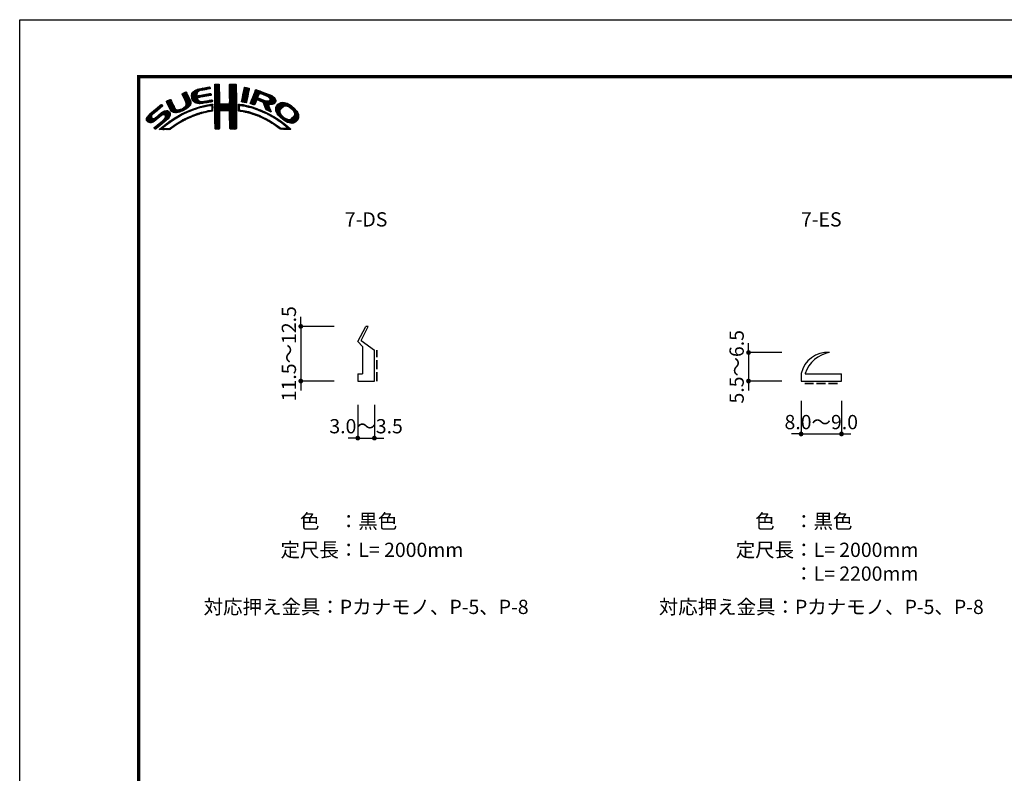
# Model space of a CAD drawing. Extents: x -20 to 440, y -20 to 317.
# Drawn here: x 0 to 207, y 139 to 297 of the extents above; entities that cross this region are included whole.
import ezdxf
from ezdxf.enums import TextEntityAlignment as Align

# ---------------------------------------------------------------- set-up
doc = ezdxf.new("R2010")
doc.units = 0
doc.header["$MEASUREMENT"] = 0
doc.linetypes.add('DASHED3', pattern=[5, 3.75, -1.25])
doc.layers.get('0').update_dxf_attribs({"linetype": 'CONTINUOUS'})
doc.layers.get('DEFPOINTS').update_dxf_attribs({"color": 252, "linetype": 'CONTINUOUS'})
for name, color, linetype in [('HONTAI', 7, 'CONTINUOUS'), ('SUNPOU', 11, 'CONTINUOUS'), ('TEXT', 4, 'CONTINUOUS'), ('ZUWAKU', 5, 'CONTINUOUS')]:
    doc.layers.add(name, color=color, linetype=linetype)
doc.layers.add('シール', color=150, linetype='DASHED3', lineweight=35)
doc.styles.get("Standard").update_dxf_attribs({"font": 'txt', "bigfont": 'bigfont.shx'})
doc.dimstyles.get("Standard").update_dxf_attribs({"dimtxt": 3, "dimasz": 1, "dimexe": 0, "dimexo": 3, "dimgap": 1, "dimtad": 1, "dimdec": 4, "dimdsep": 46, "dimtxsty": 'STANDARD', "dimblk": 'DOT', "dimcen": 0.09, "dimclrd": 256, "dimclre": 256, "dimclrt": 4, "dimadec": 8, "dimazin": 2, "dimtfac": 1, "dimtdec": 4, "dimtix": 1, "dimtofl": 0, "dimtmove": 0, "dimatfit": 3, "dimfxl": 1, "dimtolj": 1, "dimtzin": 0, "dimarcsym": 0})

# ---------------------------------------------------------------- blocks, each defined once
blk = doc.blocks.new('*X2')
at = {"color": 0}
for p, q in [((9.78, 7.31), (11.28, 8.8)), ((9.78, 7.48), (11.03, 8.74)), ((9.81, 7.15), (11.49, 8.84)), ((9.83, 7), (11.7, 8.87)), ((9.86, 7.74), (10.7, 8.58)), ((11.27, 8.27), (11.91, 8.91)), ((11.62, 8.44), (12.13, 8.94)), ((11.84, 8.48), (12.34, 8.99)), ((12.06, 8.53), (12.57, 9.03)), ((12.28, 8.57), (12.78, 9.07)), ((12.49, 8.6), (13, 9.11)), ((12.7, 8.63), (13.22, 9.15)), ((12.91, 8.67), (13.43, 9.19)), ((13.13, 8.71), (13.61, 9.19)), ((13.34, 8.74), (13.67, 9.08)), ((13.55, 8.78), (13.7, 8.93)), ((14.71, 9.59), (14.94, 9.82)), ((14.71, 9.41), (15.11, 9.81)), ((14.71, 9.23), (15.28, 9.8)), ((14.71, 9.06), (15.45, 9.79)), ((14.71, 8.88), (15.6, 9.77)), ((14.71, 8.7), (15.64, 9.63)), ((14.71, 8.53), (15.65, 9.46)), ((14.71, 8.35), (15.65, 9.28)), ((14.71, 8.17), (15.65, 9.11)), ((14.71, 8), (15.65, 8.93)), ((14.71, 7.82), (15.65, 8.75)), ((14.71, 7.64), (15.65, 8.58)), ((14.71, 7.47), (15.65, 8.4)), ((14.72, 9.77), (14.75, 9.8)), ((17.8, 8.08), (19.21, 9.49)), ((17.8, 7.9), (19.21, 9.31)), ((17.8, 7.72), (19.21, 9.14)), ((17.8, 7.55), (19.21, 8.96)), ((17.81, 8.44), (19.15, 9.78)), ((17.81, 8.26), (19.21, 9.66)), ((17.81, 7.38), (19.21, 8.78)), ((17.81, 7.21), (19.22, 8.61)), ((17.82, 8.63), (18.98, 9.79)), ((17.82, 8.8), (18.8, 9.79)), ((17.82, 8.98), (18.63, 9.79)), ((17.82, 9.16), (18.45, 9.79)), ((17.82, 9.34), (18.27, 9.79)), ((17.82, 9.51), (18.09, 9.79)), ((17.82, 9.69), (17.92, 9.79)), ((17.82, 7.04), (19.22, 8.43)), ((20.51, 7.08), (21.83, 8.39)), ((20.56, 7.3), (21.92, 8.66)), ((20.6, 7.52), (21.95, 8.86)), ((20.64, 7.74), (21.89, 8.98)), ((20.69, 7.96), (21.74, 9.01)), ((20.73, 8.18), (21.59, 9.04)), ((20.77, 8.4), (21.44, 9.07)), ((20.82, 8.62), (21.3, 9.1)), ((20.86, 8.84), (21.15, 9.13)), ((20.9, 9.06), (20.98, 9.14)), ((22.46, 6.55), (24.23, 8.32)), ((22.58, 6.85), (24.11, 8.38)), ((22.71, 7.15), (23.99, 8.43)), ((22.84, 7.46), (23.86, 8.48)), ((22.95, 7.75), (23.73, 8.52)), ((23.05, 8.02), (23.6, 8.58)), ((23.17, 8.32), (23.48, 8.63)), ((23.32, 8.65), (23.33, 8.66)), ((4.52, 6.11), (4.74, 6.33)), ((4.57, 5.98), (5.07, 6.48)), ((4.62, 5.86), (5.35, 6.59)), ((4.68, 5.75), (5.43, 6.49)), ((4.75, 5.63), (5.49, 6.37)), ((4.81, 5.52), (5.55, 6.25)), ((7.83, 7.66), (8.04, 7.86)), ((7.88, 7.52), (8.42, 8.06)), ((7.94, 7.41), (8.66, 8.13)), ((8, 7.29), (8.74, 8.03)), ((8.06, 7.17), (8.81, 7.92)), ((8.12, 7.05), (8.86, 7.8)), ((8.17, 6.94), (8.92, 7.68)), ((8.23, 6.82), (8.97, 7.55)), ((8.29, 6.7), (9.02, 7.43)), ((8.35, 6.58), (9.08, 7.31)), ((8.4, 6.46), (9.14, 7.19)), ((8.45, 6.33), (9.19, 7.07)), ((8.51, 6.21), (9.25, 6.95)), ((8.56, 6.08), (9.3, 6.83)), ((8.6, 5.24), (9.58, 6.22)), ((8.61, 5.96), (9.36, 6.71)), ((8.66, 5.84), (9.42, 6.59)), ((8.69, 5.68), (9.47, 6.47)), ((8.7, 5.52), (9.53, 6.34)), ((9.85, 6.85), (11, 7.99)), ((9.88, 6.7), (10.92, 7.74)), ((9.9, 6.54), (10.91, 7.55)), ((9.95, 6.41), (10.96, 7.43)), ((10.03, 8.08), (10.18, 8.24)), ((10.03, 6.31), (11.08, 7.36)), ((10.11, 6.22), (11.27, 7.38)), ((10.2, 6.13), (11.49, 7.42)), ((10.29, 6.05), (11.04, 6.8)), ((10.39, 5.97), (11.06, 6.64)), ((10.49, 5.89), (11.12, 6.53)), ((10.6, 5.83), (11.22, 6.44)), ((10.73, 5.78), (11.31, 6.36)), ((10.88, 5.75), (11.41, 6.28)), ((11.23, 6.99), (11.71, 7.47)), ((11.44, 7.02), (11.93, 7.51)), ((11.67, 7.07), (12.15, 7.55)), ((11.89, 7.12), (12.37, 7.59)), ((12.08, 7.13), (12.58, 7.63)), ((12.08, 5.72), (12.6, 6.24)), ((12.29, 7.16), (12.8, 7.67)), ((12.32, 5.78), (12.81, 6.27)), ((12.5, 7.2), (13.01, 7.71)), ((12.52, 5.8), (13.02, 6.31)), ((12.72, 7.24), (13.23, 7.75)), ((12.72, 5.83), (13.24, 6.34)), ((12.92, 5.85), (13.45, 6.38)), ((12.94, 7.28), (13.45, 7.79)), ((13.14, 5.89), (13.66, 6.41)), ((13.15, 7.32), (13.66, 7.83)), ((13.36, 5.94), (13.88, 6.46)), ((13.37, 7.35), (13.86, 7.85)), ((13.58, 7.39), (13.93, 7.74)), ((13.58, 5.98), (14.08, 6.48)), ((13.79, 7.43), (13.96, 7.59)), ((13.8, 6.02), (14.16, 6.38)), ((14.02, 6.06), (14.2, 6.24)), ((14.71, 7.29), (15.65, 8.23)), ((14.71, 7.11), (15.65, 8.05)), ((14.71, 6.94), (15.65, 7.87)), ((14.71, 6.76), (15.65, 7.7)), ((14.71, 6.58), (15.65, 7.52)), ((14.71, 6.41), (15.65, 7.34)), ((14.71, 6.23), (15.65, 7.17)), ((14.71, 6.05), (15.65, 6.99)), ((14.71, 5.88), (15.66, 6.82)), ((14.71, 5.7), (15.66, 6.64)), ((14.71, 5.52), (15.66, 6.47)), ((14.71, 5.35), (15.67, 6.3)), ((16.38, 4.18), (19.23, 7.03)), ((16.55, 4.18), (19.23, 6.85)), ((16.73, 4.18), (19.23, 6.68)), ((16.91, 4.18), (19.23, 6.5)), ((17.09, 4.18), (19.23, 6.33)), ((17.73, 5.71), (19.23, 7.21)), ((17.8, 5.95), (19.22, 7.38)), ((17.81, 6.14), (19.22, 7.56)), ((17.82, 6.86), (19.22, 8.26)), ((17.82, 6.33), (19.22, 7.73)), ((17.83, 6.69), (19.22, 8.08)), ((17.83, 6.52), (19.22, 7.91)), ((20.35, 6.2), (21.66, 7.52)), ((20.38, 6.06), (21.62, 7.3)), ((20.39, 6.42), (21.7, 7.73)), ((20.43, 6.64), (21.75, 7.96)), ((20.47, 6.86), (21.78, 8.17)), ((20.51, 6.01), (21.58, 7.08)), ((20.66, 5.98), (21.53, 6.85)), ((20.81, 5.96), (21.48, 6.63)), ((20.97, 5.94), (21.45, 6.42)), ((22.15, 5.71), (23.92, 7.48)), ((22.23, 5.97), (24.49, 8.22)), ((22.24, 5.62), (23.8, 7.18)), ((22.35, 6.26), (24.36, 8.27)), ((22.37, 5.58), (23.76, 6.97)), ((22.51, 5.54), (23.83, 6.86)), ((22.64, 5.49), (23.43, 6.28)), ((23.58, 6.44), (23.95, 6.8)), ((23.74, 6.41), (24.08, 6.75)), ((23.88, 6.38), (24.21, 6.71)), ((24.01, 6.33), (24.33, 6.66)), ((24.13, 6.27), (24.46, 6.61)), ((24.25, 7.81), (24.62, 8.18)), ((24.25, 6.22), (24.59, 6.56)), ((24.38, 6.17), (24.71, 6.51)), ((24.4, 7.78), (24.74, 8.13)), ((24.51, 6.12), (24.84, 6.46)), ((24.53, 7.73), (24.87, 8.08)), ((24.64, 6.08), (24.97, 6.41)), ((24.65, 7.68), (25, 8.03)), ((24.77, 6.03), (25.09, 6.36)), ((24.78, 7.63), (25.13, 7.98)), ((24.85, 5.94), (25.22, 6.31)), ((24.9, 7.58), (25.25, 7.93)), ((24.93, 5.84), (25.35, 6.26)), ((24.98, 5.71), (25.5, 6.23)), ((25.03, 7.53), (25.38, 7.88)), ((25.15, 7.47), (25.51, 7.83)), ((25.17, 5.19), (27.06, 7.09)), ((25.22, 5.06), (27.16, 7.01)), ((25.26, 4.93), (27.25, 6.92)), ((25.28, 7.42), (25.64, 7.78)), ((25.31, 4.8), (27.33, 6.82)), ((25.4, 7.37), (25.77, 7.73)), ((25.53, 7.32), (25.89, 7.68)), ((25.66, 7.27), (26.02, 7.64)), ((25.78, 7.22), (26.15, 7.59)), ((25.9, 7.16), (26.28, 7.54)), ((26, 7.09), (26.4, 7.49)), ((26.09, 7), (26.53, 7.44)), ((26.18, 6.91), (26.66, 7.39)), ((26.18, 5.49), (27.41, 6.73)), ((26.24, 6.44), (26.96, 7.16)), ((26.25, 6.8), (26.76, 7.31)), ((26.26, 6.64), (26.86, 7.24)), ((26.36, 5.5), (27.46, 6.6)), ((26.54, 5.5), (27.51, 6.47)), ((26.72, 5.5), (27.55, 6.33)), ((0.31, 2.26), (3.52, 5.46)), ((0.31, 2.43), (3.33, 5.45)), ((0.38, 2.67), (2.31, 4.61)), ((1.84, 3.61), (3.59, 5.36)), ((1.92, 1.92), (4.16, 4.16)), ((2.86, 4.45), (3.67, 5.26)), ((2.87, 2.69), (4.38, 4.21)), ((3.59, 3.24), (4.59, 4.23)), ((3.86, 3.33), (4.76, 4.23)), ((4.04, 3.33), (4.88, 4.18)), ((4.87, 5.4), (5.6, 6.13)), ((4.93, 5.28), (5.66, 6.01)), ((4.98, 5.16), (5.71, 5.89)), ((5.04, 5.04), (5.76, 5.76)), ((5.09, 4.92), (5.83, 5.65)), ((5.15, 4.79), (5.89, 5.54)), ((5.2, 4.67), (5.95, 5.42)), ((5.27, 4.56), (6.01, 5.3)), ((5.33, 4.44), (6.07, 5.19)), ((5.39, 4.32), (6.13, 5.07)), ((5.45, 4.21), (6.18, 4.94)), ((5.52, 4.11), (6.24, 4.82)), ((5.6, 4.01), (6.3, 4.71)), ((5.72, 3.95), (6.37, 4.6)), ((5.84, 3.89), (6.47, 4.53)), ((5.95, 3.83), (6.58, 4.46)), ((6.09, 3.79), (6.73, 4.43)), ((6.26, 3.78), (6.9, 4.42)), ((6.43, 3.77), (7.08, 4.43)), ((6.59, 3.77), (7.26, 4.43)), ((6.82, 3.81), (7.52, 4.52)), ((7.04, 3.86), (7.8, 4.62)), ((7.26, 3.9), (8.18, 4.83)), ((7.58, 4.04), (9.63, 6.09)), ((7.86, 4.15), (9.65, 5.94)), ((8.23, 4.34), (9.65, 5.76)), ((8.61, 4.54), (9.59, 5.52)), ((8.76, 3.81), (9.14, 4.19)), ((9.09, 3.96), (9.43, 4.3)), ((9.25, 5), (9.32, 5.07)), ((9.39, 4.08), (9.73, 4.42)), ((9.68, 4.2), (10, 4.52)), ((9.97, 4.31), (10.26, 4.61)), ((10.24, 4.41), (10.53, 4.7)), ((10.51, 4.5), (10.81, 4.8)), ((10.77, 4.58), (11.08, 4.89)), ((11.03, 5.73), (11.52, 6.21)), ((11.03, 4.67), (11.32, 4.96)), ((11.19, 5.71), (11.65, 6.17)), ((11.3, 4.75), (11.56, 5.02)), ((11.34, 5.68), (11.8, 6.14)), ((11.51, 5.68), (11.97, 6.14)), ((11.55, 4.84), (11.81, 5.09)), ((11.71, 5.7), (12.18, 6.17)), ((11.79, 4.9), (12.06, 5.16)), ((11.9, 5.72), (12.39, 6.21)), ((12.03, 4.96), (12.28, 5.21)), ((12.26, 5.01), (12.51, 5.26)), ((12.48, 5.06), (12.74, 5.32)), ((12.71, 5.11), (12.97, 5.37)), ((12.93, 5.15), (13.2, 5.43)), ((13.09, 3.9), (13.34, 4.15)), ((13.16, 5.2), (13.42, 5.47)), ((13.32, 3.95), (13.54, 4.17)), ((13.38, 5.25), (13.64, 5.51)), ((13.55, 4), (13.76, 4.21)), ((13.61, 5.3), (13.86, 5.56)), ((13.77, 4.05), (14.25, 4.53)), ((13.78, 5.3), (14.07, 5.58)), ((13.94, 5.28), (14.23, 5.57)), ((13.97, 4.07), (14.24, 4.35)), ((14.03, 5.19), (14.26, 5.42)), ((14.06, 4.87), (14.25, 5.06)), ((14.06, 4.69), (14.26, 4.89)), ((14.06, 4.51), (14.25, 4.71)), ((14.07, 5.05), (14.25, 5.23)), ((14.71, 5.17), (15.67, 6.13)), ((14.71, 4.99), (15.69, 5.96)), ((14.71, 4.82), (15.7, 5.8)), ((14.71, 4.64), (15.78, 5.71)), ((14.72, 3.76), (16.63, 5.67)), ((14.72, 3.94), (16.45, 5.67)), ((14.72, 4.11), (16.28, 5.67)), ((14.72, 4.29), (16.1, 5.67)), ((14.72, 4.46), (15.92, 5.67)), ((14.72, 3.58), (16.8, 5.66)), ((14.72, 3.41), (16.97, 5.65)), ((14.72, 3.23), (17.13, 5.64)), ((15.84, 4.18), (17.3, 5.63)), ((16.02, 4.18), (17.47, 5.62)), ((16.2, 4.18), (17.68, 5.66)), ((17.27, 4.19), (19.23, 6.15)), ((17.44, 4.19), (19.23, 5.97)), ((17.62, 4.19), (19.23, 5.8)), ((17.73, 4.12), (19.23, 5.62)), ((17.79, 4.01), (19.23, 5.44)), ((17.8, 3.84), (19.23, 5.27)), ((17.81, 3.67), (19.23, 5.09)), ((17.82, 3.5), (19.23, 4.91)), ((17.82, 3.32), (19.23, 4.74)), ((17.82, 3.15), (19.23, 4.56)), ((17.82, 2.97), (19.23, 4.39)), ((17.83, 2.8), (19.24, 4.21)), ((19.67, 5), (20.21, 5.54)), ((19.67, 4.82), (19.9, 5.05)), ((19.67, 4.64), (19.9, 4.87)), ((19.67, 4.47), (19.89, 4.69)), ((19.67, 4.29), (19.89, 4.51)), ((19.68, 5.54), (19.73, 5.59)), ((19.68, 5.36), (19.89, 5.57)), ((19.68, 5.18), (20.05, 5.56)), ((19.71, 4.16), (19.94, 4.38)), ((19.83, 4.1), (20.02, 4.29)), ((19.99, 4.08), (20.15, 4.24)), ((20.15, 4.06), (20.31, 4.22)), ((20.16, 5.31), (20.37, 5.52)), ((20.29, 4.03), (20.46, 4.2)), ((20.32, 5.29), (20.52, 5.5)), ((20.45, 5.25), (20.68, 5.47)), ((20.45, 4.01), (20.62, 4.18)), ((20.6, 3.98), (20.77, 4.15)), ((20.61, 5.23), (20.81, 5.43)), ((20.79, 5.23), (20.96, 5.4)), ((20.93, 5.2), (21.1, 5.37)), ((21.07, 5.16), (21.25, 5.34)), ((21.12, 5.92), (21.42, 6.21)), ((21.21, 5.13), (21.39, 5.31)), ((21.28, 5.9), (21.39, 6.01)), ((21.35, 5.09), (21.52, 5.26)), ((21.5, 5.06), (21.66, 5.22)), ((21.63, 5.02), (21.82, 5.2)), ((21.77, 4.97), (21.95, 5.16)), ((21.92, 4.95), (22.09, 5.12)), ((22.06, 4.92), (22.23, 5.08)), ((22.2, 4.88), (22.38, 5.05)), ((22.34, 4.84), (22.51, 5.01)), ((22.48, 4.8), (22.64, 4.96)), ((22.62, 4.76), (22.77, 4.92)), ((22.75, 4.72), (22.9, 4.87)), ((22.77, 5.45), (23.27, 5.94)), ((22.88, 4.67), (23.04, 4.83)), ((22.91, 5.41), (23.14, 5.64)), ((23.01, 4.63), (23.17, 4.78)), ((23.15, 4.59), (23.3, 4.74)), ((23.28, 4.54), (23.43, 4.69)), ((23.41, 4.5), (23.56, 4.64)), ((23.55, 4.45), (23.69, 4.6)), ((23.68, 4.41), (23.82, 4.55)), ((23.81, 4.37), (23.95, 4.5)), ((23.94, 4.32), (24.07, 4.45)), ((24.06, 4.26), (24.2, 4.4)), ((24.19, 4.21), (24.33, 4.35)), ((24.31, 4.16), (24.45, 4.3)), ((24.43, 4.1), (24.58, 4.25)), ((24.56, 4.05), (24.7, 4.19)), ((25.02, 5.58), (25.64, 6.19)), ((25.07, 5.45), (25.8, 6.18)), ((25.12, 5.32), (26, 6.2)), ((25.36, 4.68), (26.04, 5.35)), ((25.42, 4.56), (26.06, 5.2)), ((25.48, 4.45), (26.1, 5.07)), ((25.58, 4.37), (26.16, 4.94)), ((25.7, 4.31), (26.21, 4.82)), ((25.82, 4.25), (26.27, 4.7)), ((25.93, 4.19), (26.32, 4.58)), ((26.05, 4.13), (26.37, 4.45)), ((26.17, 4.08), (26.43, 4.33)), ((26.3, 4.02), (26.47, 4.2)), ((26.97, 5.58), (27.54, 6.15)), ((27.51, 4.36), (29.12, 5.96)), ((27.52, 4.53), (28.95, 5.97)), ((27.54, 4.21), (29.29, 5.95)), ((27.54, 4.74), (28.76, 5.95)), ((27.6, 4.08), (29.43, 5.92)), ((27.61, 4.98), (28.5, 5.87)), ((27.65, 3.96), (29.57, 5.88)), ((27.71, 3.84), (29.7, 5.84)), ((27.76, 3.72), (28.69, 4.65)), ((27.82, 3.6), (28.46, 4.24)), ((27.88, 5.43), (28.06, 5.61)), ((29.02, 4.97), (29.84, 5.8)), ((29.42, 5.2), (29.96, 5.74)), ((29.62, 5.23), (30.08, 5.68)), ((29.77, 5.2), (30.19, 5.62)), ((29.91, 5.16), (30.3, 5.55)), ((30.05, 5.12), (30.41, 5.49)), ((30.18, 5.08), (30.53, 5.42)), ((30.3, 5.02), (30.64, 5.36)), ((30.42, 4.96), (30.75, 5.29)), ((30.51, 4.88), (30.85, 5.21)), ((30.61, 4.8), (30.94, 5.13)), ((30.71, 4.72), (31.04, 5.05)), ((30.8, 4.64), (31.13, 4.97)), ((30.9, 4.56), (31.23, 4.89)), ((30.99, 4.48), (31.33, 4.81)), ((31.09, 4.4), (31.42, 4.73)), ((31.16, 4.29), (31.5, 4.63)), ((31.23, 4.18), (31.58, 4.54)), ((31.3, 4.07), (31.67, 4.44)), ((31.37, 3.97), (31.75, 4.35)), ((31.42, 3.85), (31.83, 4.25)), ((31.45, 3.7), (31.91, 4.16)), ((0.36, 2.13), (1.43, 3.2)), ((0.45, 2.04), (1.37, 2.96)), ((0.53, 1.94), (1.4, 2.81)), ((0.6, 3.08), (1.28, 3.75)), ((0.61, 1.85), (1.46, 2.7)), ((0.71, 1.77), (1.55, 2.61)), ((0.84, 1.72), (1.68, 2.56)), ((0.97, 1.68), (1.86, 2.56)), ((1.12, 1.65), (2.25, 2.78)), ((1.29, 1.65), (3.27, 3.63)), ((1.55, 1.72), (3.8, 3.98)), ((2.04, 0.45), (3.84, 2.25)), ((2.12, 0.35), (5.33, 3.56)), ((2.37, 0.43), (5.32, 3.38)), ((3.35, 1.23), (5.32, 3.2)), ((4.15, 3.27), (4.99, 4.11)), ((4.22, 2.63), (5.3, 3.71)), ((4.25, 3.19), (5.08, 4.02)), ((4.31, 3.08), (5.16, 3.92)), ((4.32, 2.9), (5.24, 3.83)), ((4.41, 2.12), (5.08, 2.78)), ((4.77, 1.41), (5.74, 2.38)), ((5.45, 1.91), (6.25, 2.72)), ((6, 2.29), (6.67, 2.95)), ((6.5, 2.62), (7.08, 3.19)), ((6.91, 2.84), (7.47, 3.41)), ((7.26, 1.6), (7.82, 2.16)), ((7.32, 3.07), (7.83, 3.59)), ((7.65, 1.82), (8.19, 2.35)), ((7.72, 3.3), (8.19, 3.77)), ((8.04, 2.03), (8.54, 2.53)), ((8.1, 3.51), (8.49, 3.89)), ((8.43, 3.66), (8.84, 4.07)), ((8.43, 2.25), (8.89, 2.71)), ((8.8, 2.43), (9.25, 2.88)), ((9.13, 2.59), (9.55, 3.01)), ((9.44, 2.73), (9.86, 3.14)), ((9.76, 2.86), (10.16, 3.26)), ((10.04, 2.97), (10.43, 3.36)), ((10.32, 3.08), (10.71, 3.46)), ((10.63, 3.21), (10.98, 3.55)), ((10.89, 3.29), (11.23, 3.63)), ((11.14, 3.37), (11.49, 3.71)), ((11.43, 3.48), (11.75, 3.79)), ((11.69, 3.56), (11.99, 3.86)), ((11.93, 3.62), (12.22, 3.91)), ((12.17, 3.68), (12.45, 3.96)), ((12.4, 3.74), (12.67, 4.01)), ((12.63, 3.79), (12.9, 4.06)), ((12.86, 3.85), (13.15, 4.13)), ((14.72, 3.06), (15.75, 4.09)), ((14.72, 2.88), (15.69, 3.84)), ((14.73, 2.7), (15.67, 3.65)), ((14.73, 2.53), (15.67, 3.47)), ((14.73, 2.35), (15.68, 3.3)), ((14.73, 2.18), (15.68, 3.13)), ((14.73, 2), (15.68, 2.95)), ((14.73, 1.83), (15.68, 2.77)), ((14.73, 1.65), (15.67, 2.59)), ((14.73, 1.47), (15.67, 2.41)), ((14.73, 1.3), (15.67, 2.23)), ((17.83, 2.63), (19.24, 4.03)), ((17.83, 2.45), (19.24, 3.86)), ((17.84, 2.28), (19.24, 3.68)), ((17.84, 2.1), (19.24, 3.51)), ((17.84, 1.93), (19.24, 3.33)), ((17.84, 1.76), (19.24, 3.15)), ((17.85, 1.58), (19.24, 2.98)), ((17.85, 1.41), (19.24, 2.8)), ((17.85, 1.24), (19.24, 2.63)), ((17.85, 1.06), (19.24, 2.45)), ((17.86, 0.89), (19.24, 2.27)), ((17.87, 0.72), (19.24, 2.1)), ((20.75, 3.96), (20.92, 4.12)), ((20.9, 3.93), (21.06, 4.09)), ((21.04, 3.89), (21.21, 4.06)), ((21.19, 3.86), (21.36, 4.03)), ((21.33, 3.83), (21.51, 4.01)), ((21.47, 3.79), (21.65, 3.98)), ((21.61, 3.75), (21.8, 3.95)), ((21.75, 3.72), (21.94, 3.91)), ((21.89, 3.68), (22.07, 3.86)), ((22.03, 3.64), (22.21, 3.82)), ((22.17, 3.61), (22.34, 3.78)), ((22.31, 3.57), (22.47, 3.74)), ((22.44, 3.52), (22.61, 3.69)), ((22.57, 3.48), (22.74, 3.65)), ((22.7, 3.43), (22.88, 3.61)), ((22.83, 3.39), (23.01, 3.57)), ((22.96, 3.34), (23.15, 3.52)), ((23.09, 3.29), (23.28, 3.48)), ((23.22, 3.25), (23.4, 3.43)), ((23.35, 3.2), (23.53, 3.38)), ((23.48, 3.15), (23.66, 3.33)), ((23.61, 3.11), (23.79, 3.28)), ((23.74, 3.06), (23.92, 3.23)), ((23.87, 3.01), (24.04, 3.18)), ((23.99, 2.96), (24.17, 3.13)), ((24.12, 2.9), (24.29, 3.07)), ((24.24, 2.85), (24.41, 3.02)), ((24.37, 2.8), (24.53, 2.96)), ((24.49, 2.75), (24.65, 2.91)), ((24.61, 2.69), (24.77, 2.85)), ((24.68, 4), (24.82, 4.14)), ((24.74, 2.64), (24.89, 2.79)), ((24.8, 3.94), (24.95, 4.09)), ((24.86, 2.58), (25.01, 2.74)), ((24.93, 3.89), (25.07, 4.03)), ((24.97, 2.52), (25.13, 2.68)), ((25.05, 3.84), (25.19, 3.98)), ((25.09, 2.46), (25.26, 2.63)), ((25.18, 3.79), (25.32, 3.93)), ((25.21, 2.4), (25.38, 2.57)), ((25.29, 3.72), (25.44, 3.87)), ((25.33, 2.35), (25.5, 2.52)), ((25.41, 3.66), (25.56, 3.82)), ((25.44, 2.29), (25.61, 2.45)), ((25.52, 3.6), (25.68, 3.76)), ((25.56, 2.23), (25.72, 2.38)), ((25.65, 3.55), (25.8, 3.7)), ((25.68, 2.16), (25.83, 2.32)), ((25.76, 3.49), (25.92, 3.64)), ((25.79, 2.1), (25.94, 2.25)), ((25.87, 3.42), (26.04, 3.59)), ((25.9, 2.03), (26.05, 2.18)), ((25.99, 3.37), (26.16, 3.53)), ((26.01, 1.97), (26.16, 2.12)), ((26.11, 3.31), (26.27, 3.47)), ((26.23, 3.25), (26.39, 3.41)), ((26.34, 3.18), (26.5, 3.34)), ((26.42, 3.97), (26.52, 4.07)), ((26.45, 3.11), (26.61, 3.28)), ((26.56, 3.05), (26.72, 3.21)), ((26.67, 2.98), (26.83, 3.14)), ((26.8, 2.93), (26.94, 3.08)), ((26.93, 2.89), (27.05, 3.01)), ((27.04, 2.82), (27.17, 2.95)), ((27.14, 2.75), (27.28, 2.88)), ((27.25, 2.68), (27.39, 2.82)), ((27.36, 2.61), (27.51, 2.76)), ((27.47, 2.54), (27.62, 2.7)), ((27.58, 2.47), (27.73, 2.63)), ((27.68, 2.4), (27.84, 2.56)), ((27.79, 2.33), (27.95, 2.49)), ((27.88, 3.49), (28.42, 4.02)), ((27.89, 2.26), (28.05, 2.42)), ((27.96, 3.38), (28.43, 3.86)), ((27.99, 2.18), (28.16, 2.35)), ((28.03, 3.28), (28.48, 3.73)), ((28.1, 2.12), (28.27, 2.28)), ((28.12, 3.19), (28.53, 3.6)), ((28.21, 3.1), (28.59, 3.49)), ((28.21, 2.05), (28.37, 2.21)), ((28.29, 3.01), (28.66, 3.38)), ((28.32, 1.98), (28.48, 2.14)), ((28.38, 2.92), (28.72, 3.26)), ((28.47, 2.84), (28.8, 3.17)), ((28.56, 2.75), (28.89, 3.08)), ((28.65, 2.66), (28.97, 2.98)), ((28.75, 2.59), (29.06, 2.89)), ((28.85, 2.51), (29.15, 2.81)), ((28.94, 2.43), (29.25, 2.73)), ((29.04, 2.35), (29.35, 2.66)), ((29.14, 2.27), (29.47, 2.6)), ((29.24, 2.19), (29.59, 2.54)), ((29.35, 2.12), (29.7, 2.48)), ((29.46, 2.06), (29.84, 2.44)), ((29.58, 2), (29.98, 2.4)), ((29.69, 1.94), (30.12, 2.36)), ((29.81, 1.88), (30.26, 2.33)), ((29.92, 1.82), (30.45, 2.34)), ((30.04, 1.76), (30.72, 2.43)), ((30.17, 1.71), (32.17, 3.71)), ((30.3, 1.67), (32.22, 3.58)), ((30.44, 1.63), (32.27, 3.45)), ((30.59, 1.6), (32.31, 3.31)), ((30.74, 1.57), (32.32, 3.15)), ((30.89, 1.54), (32.32, 2.97)), ((31.1, 1.58), (32.31, 2.79)), ((31.33, 3.05), (32.11, 3.83)), ((31.33, 1.63), (32.24, 2.54)), ((31.44, 3.33), (32.05, 3.94)), ((31.48, 3.55), (31.98, 4.05)), ((31.76, 1.89), (31.99, 2.12)), ((1.95, 0.54), (2.7, 1.29)), ((3.09, 0.27), (3.59, 0.76)), ((3.24, 0.23), (4.54, 1.54)), ((3.41, 0.23), (5.25, 2.07)), ((3.58, 0.22), (3.83, 0.47)), ((3.75, 0.22), (3.96, 0.42)), ((3.93, 0.21), (4.13, 0.42)), ((4.13, 0.24), (4.31, 0.42)), ((4.3, 0.23), (4.48, 0.41)), ((4.47, 0.22), (4.66, 0.41)), ((4.63, 0.21), (4.84, 0.42)), ((4.82, 0.22), (5.03, 0.43)), ((5, 0.23), (5.28, 0.5)), ((5.19, 0.24), (5.81, 0.86)), ((5.65, 0.52), (6.39, 1.26)), ((6.24, 0.93), (6.9, 1.6)), ((6.79, 1.31), (7.39, 1.91)), ((14.73, 1.12), (15.67, 2.06)), ((14.74, 0.95), (15.67, 1.88)), ((14.74, 0.77), (15.67, 1.7)), ((14.74, 0.6), (15.67, 1.53)), ((14.74, 0.42), (15.67, 1.35)), ((14.82, 0.33), (15.67, 1.17)), ((15, 0.32), (15.67, 1)), ((15.17, 0.32), (15.67, 0.82)), ((15.36, 0.33), (15.67, 0.64)), ((15.55, 0.35), (15.67, 0.46)), ((17.87, 0.55), (19.24, 1.92)), ((17.9, 0.4), (19.24, 1.74)), ((18.01, 0.33), (19.24, 1.57)), ((18.18, 0.32), (19.24, 1.39)), ((18.35, 0.32), (19.24, 1.21)), ((18.52, 0.32), (19.24, 1.04)), ((18.7, 0.31), (19.24, 0.86)), ((18.87, 0.31), (19.24, 0.68)), ((19.07, 0.33), (19.24, 0.51)), ((26.12, 1.9), (26.27, 2.05)), ((26.23, 1.84), (26.38, 1.99)), ((26.34, 1.77), (26.5, 1.92)), ((26.45, 1.71), (26.61, 1.86)), ((26.56, 1.63), (26.72, 1.79)), ((26.66, 1.56), (26.83, 1.73)), ((26.79, 1.51), (26.93, 1.65)), ((26.91, 1.45), (27.04, 1.58)), ((27.01, 1.37), (27.14, 1.51)), ((27.11, 1.3), (27.25, 1.44)), ((27.21, 1.22), (27.35, 1.36)), ((27.31, 1.15), (27.45, 1.29)), ((27.41, 1.07), (27.56, 1.22)), ((27.51, 1), (27.66, 1.15)), ((27.62, 0.92), (27.77, 1.07)), ((27.72, 0.85), (27.87, 1)), ((27.82, 0.77), (27.97, 0.92)), ((27.93, 0.7), (28.07, 0.85)), ((28.03, 0.63), (28.17, 0.77)), ((28.13, 0.55), (28.27, 0.69)), ((28.23, 0.47), (28.37, 0.62)), ((28.33, 0.4), (28.48, 0.55)), ((28.42, 1.91), (28.58, 2.06)), ((28.43, 0.32), (28.6, 0.49)), ((28.52, 1.83), (28.68, 1.99)), ((28.59, 0.3), (28.78, 0.49)), ((28.62, 1.75), (28.78, 1.91)), ((28.73, 1.69), (28.88, 1.84)), ((28.76, 0.3), (28.95, 0.49)), ((28.83, 1.61), (28.98, 1.76)), ((28.93, 1.53), (29.08, 1.68)), ((28.94, 0.3), (29.13, 0.49)), ((29.03, 1.45), (29.18, 1.61)), ((29.11, 0.3), (29.3, 0.49)), ((29.12, 1.37), (29.28, 1.53)), ((29.22, 1.29), (29.38, 1.45)), ((29.29, 0.29), (29.48, 0.48)), ((29.32, 1.21), (29.48, 1.38)), ((29.42, 1.13), (29.58, 1.3)), ((29.46, 0.29), (29.65, 0.48)), ((29.51, 1.05), (29.68, 1.22)), ((29.61, 0.97), (29.77, 1.14)), ((29.64, 0.29), (29.89, 0.55)), ((29.7, 0.88), (29.87, 1.05)), ((29.82, 0.82), (29.96, 0.97)), ((29.82, 0.29), (30.25, 0.73)), ((29.89, 0.72), (30.06, 0.89)), ((29.94, 0.59), (30.15, 0.81)), ((29.99, 0.29), (30.35, 0.65)), ((30.17, 0.29), (30.44, 0.57)), ((30.35, 0.29), (30.54, 0.48)), ((30.52, 0.29), (30.63, 0.4))]:
    blk.add_line(p, q, dxfattribs=at)
blk = doc.blocks.new('LOGO')
for points in [[(13.7, 9.02), (13.7, 8.83), (13.61, 8.79), (13.23, 8.73), (12.56, 8.61), (12.36, 8.59), (11.59, 8.43), (11.36, 8.33), (11.07, 8.13), (10.95, 7.9), (10.89, 7.59), (10.94, 7.45), (11.06, 7.36), (11.26, 7.38), (11.49, 7.42), (12.14, 7.55), (13.62, 7.82), (13.82, 7.85), (13.88, 7.85), (13.95, 7.7), (13.96, 7.54), (13.95, 7.49), (13.83, 7.43), (13, 7.29), (12.17, 7.14), (11.86, 7.12), (11.44, 7.02), (11.15, 6.98), (11.06, 6.86), (11.02, 6.73), (11.09, 6.55), (11.44, 6.25), (11.6, 6.18), (11.89, 6.13), (12.94, 6.29), (13.43, 6.38), (13.67, 6.41), (14.03, 6.49), (14.12, 6.47), (14.19, 6.33), (14.21, 6.19), (14.17, 6.09), (13.8, 6.02), (12.96, 5.86), (12.29, 5.78), (12.09, 5.72), (11.9, 5.72), (11.44, 5.67), (10.77, 5.76), (10.55, 5.85), (10.14, 6.18), (9.92, 6.45), (9.76, 7.43), (9.89, 7.83), (10.06, 8.14), (10.49, 8.48), (11.12, 8.77), (12.17, 8.95), (12.59, 9.03), (13.48, 9.2), (13.5, 9.21), (13.62, 9.19), (13.7, 9.02)], [(15.64, 9.7), (15.66, 6.7), (15.67, 6.18), (15.7, 5.78), (15.83, 5.67), (16.74, 5.67), (17.37, 5.62), (17.56, 5.62), (17.7, 5.67), (17.79, 5.79), (17.83, 6.45), (17.82, 7.03), (17.8, 7.61), (17.8, 7.8), (17.82, 8.72), (17.82, 9.74), (17.84, 9.79), (19.15, 9.79), (19.21, 9.7), (19.23, 6.38), (19.23, 5.07), (19.24, 2.47), (19.24, 0.49), (19.21, 0.36), (19.21, 0.35), (18.9, 0.31), (17.94, 0.33), (17.88, 0.44), (17.86, 1.02), (17.82, 3.2), (17.82, 3.49), (17.8, 4), (17.74, 4.12), (17.62, 4.19), (15.82, 4.18), (15.71, 4.03), (15.67, 3.73), (15.68, 3.07), (15.67, 2.19), (15.67, 0.44), (15.62, 0.35), (15.15, 0.32), (14.82, 0.33), (14.74, 0.42), (14.73, 2.43), (14.71, 4.56), (14.71, 9.73), (14.73, 9.79), (14.8, 9.82), (15.59, 9.79), (15.64, 9.7)], [(21.95, 8.89), (21.91, 8.62), (21.82, 8.37), (21.73, 7.85), (21.7, 7.76), (21.61, 7.23), (21.54, 6.89), (21.49, 6.73), (21.38, 6), (21.35, 5.92), (21.3, 5.89), (20.54, 6), (20.37, 6.06), (20.33, 6.09), (20.5, 7.02), (20.61, 7.56), (20.91, 9.12), (21.03, 9.15), (21.91, 8.97), (21.95, 8.89)], [(23.71, 8.53), (23.9, 8.47), (24.15, 8.36), (24.29, 8.29), (24.56, 8.2), (26.67, 7.39), (27.21, 6.98), (27.41, 6.73), (27.55, 6.38), (27.54, 6.13), (27.41, 5.85), (27.18, 5.68), (27, 5.59), (26.74, 5.5), (26.12, 5.49), (26.03, 5.39), (26.07, 5.15), (26.42, 4.35), (26.54, 4.02), (26.54, 3.95), (26.43, 3.96), (26.01, 4.15), (25.5, 4.41), (25.36, 4.67), (24.91, 5.88), (24.76, 6.03), (24.21, 6.23), (23.94, 6.36), (23.62, 6.45), (23.49, 6.41), (23.3, 6.02), (23.08, 5.49), (23, 5.41), (22.88, 5.41), (22.24, 5.62), (22.15, 5.72), (22.18, 5.85), (22.42, 6.45), (22.67, 7.06), (22.9, 7.61), (23.09, 8.14), (23.29, 8.6), (23.33, 8.66), (23.5, 8.62), (23.71, 8.53)], [(8.83, 7.88), (8.95, 7.59), (9.48, 6.45), (9.62, 6.13), (9.67, 5.82), (9.55, 5.39), (9.3, 5.06), (9.12, 4.88), (8.76, 4.62), (7.85, 4.14), (7.55, 4.03), (7.33, 3.92), (6.59, 3.76), (6.01, 3.8), (5.59, 4.02), (5.42, 4.25), (5.32, 4.47), (5.19, 4.71), (4.89, 5.36), (4.61, 5.88), (4.51, 6.14), (4.55, 6.25), (5.29, 6.59), (5.38, 6.59), (5.59, 6.18), (5.78, 5.73), (5.89, 5.54), (6.13, 5.07), (6.23, 4.82), (6.38, 4.59), (6.6, 4.45), (6.83, 4.42), (7.29, 4.43), (7.47, 4.51), (7.67, 4.55), (8.14, 4.79), (8.55, 5.14), (8.7, 5.47), (8.68, 5.8), (8.45, 6.35), (8.3, 6.68), (7.85, 7.59), (7.82, 7.7), (7.85, 7.78), (8.21, 7.94), (8.45, 8.08), (8.62, 8.15), (8.68, 8.13), (8.83, 7.88)], [(24.88, 7.59), (25.83, 7.2), (26.02, 7.08), (26.23, 6.86), (26.27, 6.73), (26.25, 6.47), (26.17, 6.32), (26.02, 6.2), (25.71, 6.18), (25.31, 6.27), (24.21, 6.7), (23.84, 6.85), (23.76, 6.96), (23.8, 7.18), (24.02, 7.72), (24.11, 7.8), (24.15, 7.82), (24.36, 7.8), (24.88, 7.59)], [(3.68, 5.25), (3.67, 5.15), (3.27, 4.8), (2.48, 4.13), (2.26, 3.96), (1.62, 3.42), (1.41, 3.18), (1.36, 2.94), (1.42, 2.73), (1.6, 2.56), (1.91, 2.56), (2.12, 2.67), (3.48, 3.8), (4.12, 4.15), (4.53, 4.23), (4.76, 4.23), (4.98, 4.13), (5.29, 3.78), (5.33, 3.54), (5.32, 3.19), (5.03, 2.71), (4.88, 2.51), (2.76, 0.74), (2.23, 0.32), (2.15, 0.32), (1.94, 0.55), (1.95, 0.65), (2.51, 1.13), (3, 1.53), (3.59, 2.03), (4.13, 2.49), (4.32, 2.78), (4.32, 3.07), (4.23, 3.21), (4.07, 3.33), (3.76, 3.33), (3.47, 3.18), (2.68, 2.54), (2.33, 2.27), (1.92, 1.92), (1.72, 1.78), (1.29, 1.65), (1.08, 1.65), (0.68, 1.78), (0.36, 2.13), (0.31, 2.27), (0.31, 2.54), (0.44, 2.79), (0.54, 3.01), (1.15, 3.67), (1.33, 3.79), (1.89, 4.26), (2.56, 4.82), (3.18, 5.35), (3.41, 5.5), (3.49, 5.49), (3.68, 5.25)], [(14.27, 5.48), (14.24, 5.3), (14.26, 4.92), (14.24, 4.38), (14.24, 4.19), (14.21, 4.14), (14.07, 4.08), (13.68, 4.03), (12.35, 3.73), (11.56, 3.53), (11.17, 3.38), (10.61, 3.2), (10.43, 3.12), (9.72, 2.85), (8.89, 2.48), (8.41, 2.23), (7.23, 1.59), (6.67, 1.24), (5.66, 0.53), (5.27, 0.25), (4.66, 0.21), (4.09, 0.25), (3.92, 0.21), (3.12, 0.24), (3.09, 0.25), (3.09, 0.33), (3.56, 0.74), (3.76, 0.89), (4.47, 1.48), (5.2, 2.03), (5.65, 2.32), (6.13, 2.65), (7.12, 3.21), (7.36, 3.35), (8.32, 3.83), (8.56, 3.92), (8.95, 4.13), (9.3, 4.25), (9.62, 4.39), (10.45, 4.67), (11.08, 4.89), (11.72, 5.06), (11.95, 5.14), (12.23, 5.2), (13.19, 5.42), (14.02, 5.59), (14.24, 5.56), (14.27, 5.48)], [(14.01, 5.23), (14.07, 5.13), (14.06, 4.35), (13.94, 4.25), (13.42, 4.15), (13.21, 4.15), (12.89, 4.06), (12.23, 3.92), (11.84, 3.82), (11.59, 3.74), (10.9, 3.53), (10.08, 3.23), (9.25, 2.88), (9.01, 2.76), (8, 2.26), (7.59, 2.03), (6.9, 1.6), (6.78, 1.54), (6.55, 1.38), (5.35, 0.54), (5.14, 0.44), (4.59, 0.41), (3.91, 0.42), (3.85, 0.45), (3.8, 0.51), (3.83, 0.65), (4.32, 1.07), (5.32, 1.82), (6.35, 2.53), (7.43, 3.14), (8.02, 3.47), (9.07, 3.95), (9.53, 4.14), (9.85, 4.27), (10.12, 4.36), (10.66, 4.55), (10.83, 4.6), (11.14, 4.71), (11.62, 4.86), (12.3, 5.02), (12.64, 5.09), (13.3, 5.23), (13.62, 5.3), (13.92, 5.29), (14.01, 5.23)], [(20.66, 5.48), (20.84, 5.42), (21.36, 5.32), (21.6, 5.23), (21.82, 5.2), (22.08, 5.12), (22.36, 5.06), (23.33, 4.73), (23.54, 4.65), (23.82, 4.55), (24.3, 4.36), (25.48, 3.86), (26.35, 3.43), (27.11, 2.98), (27.43, 2.8), (27.68, 2.67), (28.47, 2.15), (29.55, 1.33), (30.61, 0.42), (30.68, 0.33), (30.62, 0.29), (29.19, 0.29), (28.44, 0.31), (27.97, 0.67), (27.7, 0.86), (27.08, 1.32), (26.88, 1.48), (26.68, 1.55), (26.42, 1.73), (25.6, 2.21), (24.7, 2.66), (24.14, 2.89), (23.82, 3.03), (22.33, 3.56), (21.8, 3.71), (21.25, 3.85), (21.03, 3.89), (20.88, 3.94), (20.33, 4.02), (20.13, 4.07), (19.86, 4.09), (19.73, 4.14), (19.67, 4.21), (19.68, 5.55), (19.73, 5.59), (20.21, 5.54), (20.66, 5.48)], [(20.5, 5.23), (20.77, 5.23), (21.58, 5.03), (21.76, 4.98), (21.97, 4.94), (22.54, 4.79), (23.5, 4.47), (23.85, 4.35), (25.17, 3.79), (25.55, 3.59), (25.68, 3.54), (25.84, 3.43), (26.12, 3.31), (26.7, 2.96), (26.94, 2.88), (27.65, 2.42), (28.01, 2.18), (28.35, 1.96), (28.58, 1.78), (28.76, 1.67), (29.62, 0.96), (29.74, 0.85), (29.82, 0.82), (29.94, 0.66), (29.94, 0.56), (29.74, 0.48), (28.59, 0.49), (28.41, 0.59), (27.84, 1.02), (26.77, 1.76), (26.14, 2.13), (25.48, 2.53), (24.9, 2.79), (24.07, 3.18), (23.44, 3.41), (23.29, 3.48), (23.05, 3.55), (21.83, 3.94), (20.66, 4.18), (20.09, 4.25), (20, 4.31), (19.89, 4.43), (19.9, 5.19), (20.02, 5.32), (20.31, 5.29), (20.5, 5.23)], [(29.89, 5.79), (30.74, 5.3), (30.88, 5.19), (31.41, 4.74), (31.95, 4.12), (32.15, 3.78), (32.29, 3.39), (32.32, 3.23), (32.31, 2.71), (32.14, 2.31), (31.91, 2.01), (31.56, 1.72), (31.24, 1.6), (30.89, 1.54), (30.36, 1.65), (30.02, 1.76), (29.29, 2.15), (28.58, 2.72), (28.02, 3.29), (27.84, 3.55), (27.55, 4.19), (27.5, 4.42), (27.56, 4.88), (27.74, 5.23), (27.97, 5.55), (28.25, 5.74), (28.58, 5.92), (28.85, 5.98), (29.31, 5.95), (29.89, 5.79)], [(30.43, 4.95), (31.11, 4.38), (31.42, 3.88), (31.49, 3.53), (31.38, 3.13), (31.29, 2.98), (30.78, 2.48), (30.64, 2.38), (30.29, 2.32), (29.72, 2.47), (29.31, 2.68), (29.05, 2.89), (28.72, 3.26), (28.5, 3.65), (28.41, 3.94), (28.44, 4.2), (28.54, 4.43), (28.78, 4.78), (29.18, 5.12), (29.42, 5.2), (29.67, 5.23), (30.18, 5.08), (30.43, 4.95)]]:
    blk.add_lwpolyline(points, close=True)
at = {"linetype": 'Continuous'}
blk.add_blockref('*X2', (0, 0), dxfattribs=at)
blk = doc.blocks.new('WAKU')
at = {"const_width": 0.7}
blk.add_lwpolyline([(25, 285), (408, 285), (408, 12), (25, 12)], close=True, dxfattribs=at)
blk.add_blockref('LOGO', (26.35, 273.65))
blk = doc.blocks.new('_DOT')
at = {"color": 0, "linetype": 'ByBlock'}
blk.add_line((-0.5, 0), (-1, 0), dxfattribs=at)
at = {"color": 0, "linetype": 'ByBlock', "const_width": 0.5}
blk.add_lwpolyline([(-0.25, 0, 1), (0.25, 0, 1)], format="xyb", close=True, dxfattribs=at)
blk = doc.blocks.new('*D4')
at = {"layer": 'DEFPOINTS', "color": 0, "linetype": 'Continuous'}
for p in [(71.12, 219), (74.62, 219), (74.62, 209)]:
    blk.add_point(p, dxfattribs=at)
at = {"layer": 'SUNPOU', "linetype": 'Continuous', "lineweight": -2}
for p, q in [((71.12, 216), (71.12, 209)), ((74.62, 216), (74.62, 209)), ((70.12, 209), (69.12, 209)), ((71.12, 209), (74.62, 209)), ((75.62, 209), (76.62, 209))]:
    blk.add_line(p, q, dxfattribs=at)
blk.add_blockref('_DOT', (71.12, 209), dxfattribs=at)
at = {"layer": 'SUNPOU', "linetype": 'Continuous', "lineweight": -2, "rotation": 180}
blk.add_blockref('_DOT', (74.62, 209), dxfattribs=at)
at = {"layer": 'SUNPOU', "color": 4, "linetype": 'Continuous', "insert": (72.87, 211.5), "char_height": 3, "attachment_point": 5}
blk.add_mtext('\\A1;3.0～3.5', dxfattribs=at)
blk = doc.blocks.new('*D5')
at = {"layer": 'DEFPOINTS', "color": 0, "linetype": 'Continuous'}
for p in [(163.32, 227), (153.32, 221), (163.32, 221)]:
    blk.add_point(p, dxfattribs=at)
at = {"layer": 'SUNPOU', "linetype": 'Continuous', "lineweight": -2}
for p, q in [((153.32, 228), (153.32, 229)), ((160.32, 227), (153.32, 227)), ((153.32, 227), (153.32, 221)), ((160.32, 221), (153.32, 221)), ((153.32, 220), (153.32, 219))]:
    blk.add_line(p, q, dxfattribs=at)
for p, rotation in [((153.32, 227), 270), ((153.32, 221), 90)]:
    blk.add_blockref('_DOT', p, dxfattribs=dict(at, rotation=rotation))
at = {"layer": 'SUNPOU', "color": 4, "linetype": 'Continuous', "insert": (150.82, 224), "char_height": 3, "attachment_point": 5, "rotation": 90}
blk.add_mtext('\\A1;5.5～6.5', dxfattribs=at)
blk = doc.blocks.new('*D6')
at = {"layer": 'DEFPOINTS', "color": 0, "linetype": 'Continuous'}
for p in [(164.37, 219.87), (172.87, 219.87), (172.87, 209.87)]:
    blk.add_point(p, dxfattribs=at)
at = {"layer": 'SUNPOU', "linetype": 'Continuous', "lineweight": -2}
for p, q in [((164.37, 216.87), (164.37, 209.87)), ((172.87, 216.87), (172.87, 209.87)), ((163.37, 209.87), (162.37, 209.87)), ((164.37, 209.87), (172.87, 209.87)), ((173.87, 209.87), (174.87, 209.87))]:
    blk.add_line(p, q, dxfattribs=at)
blk.add_blockref('_DOT', (164.37, 209.87), dxfattribs=at)
at = {"layer": 'SUNPOU', "linetype": 'Continuous', "lineweight": -2, "rotation": 180}
blk.add_blockref('_DOT', (172.87, 209.87), dxfattribs=at)
at = {"layer": 'SUNPOU', "color": 4, "linetype": 'Continuous', "insert": (168.62, 212.37), "char_height": 3, "attachment_point": 5}
blk.add_mtext('\\A1;8.0～9.0', dxfattribs=at)
blk = doc.blocks.new('*D16')
at = {"layer": 'DEFPOINTS', "color": 0, "linetype": 'Continuous'}
for p in [(69.13, 232.5), (59.13, 221), (69.13, 221)]:
    blk.add_point(p, dxfattribs=at)
at = {"layer": 'SUNPOU', "linetype": 'Continuous', "lineweight": -2}
for p, q in [((59.13, 233.5), (59.13, 234.5)), ((66.13, 232.5), (59.13, 232.5)), ((59.13, 232.5), (59.13, 221)), ((66.13, 221), (59.13, 221)), ((59.13, 220), (59.13, 219))]:
    blk.add_line(p, q, dxfattribs=at)
for p, rotation in [((59.13, 232.5), 270), ((59.13, 221), 90)]:
    blk.add_blockref('_DOT', p, dxfattribs=dict(at, rotation=rotation))
at = {"layer": 'SUNPOU', "color": 4, "linetype": 'Continuous', "insert": (56.63, 226.75), "char_height": 3, "attachment_point": 5, "rotation": 90}
blk.add_mtext('\\A1;11.5～12.5', dxfattribs=at)

msp = doc.modelspace()

# ---------------------------------------------------------------- linework, layer by layer
at = {"layer": 'DEFPOINTS'}
msp.add_lwpolyline([(0, 297), (420, 297), (420, 0), (0, 0)], close=True, dxfattribs=at)
at = {"layer": 'HONTAI'}
for p, q in [((71.125, 229.3), (72.825, 232.5)), ((71.825, 229.5), (73.325, 232.5)), ((73.325, 232.5), (72.825, 232.5)), ((72.125, 228.3), (71.125, 229.3)), ((71.825, 229.5), (74.625, 227.5)), ((72.125, 228.3), (72.125, 222.5)), ((74.625, 221), (74.625, 227.5)), ((72.125, 224.83936), (72.125, 224.43936)), ((71.125, 222.5), (71.125, 221)), ((71.125, 222.5), (72.125, 222.5)), ((164.375, 222.61496), (164.375, 221)), ((165.29708, 222.5), (172.875, 222.5)), ((172.875, 221), (172.875, 222.5)), ((71.125, 221), (74.625, 221)), ((164.375, 221), (172.875, 221))]:
    msp.add_line(p, q, dxfattribs=at)
for centre, radius, start, end in [((169.97067, 221.25245), 5.75666, 86.1544996, 166.3088496), ((171.38505, 220.578), 6.5, 99.1024607, 161.7109138), ((165.31161, 222.59894), 0.1, 169.1439378, 261.6471834)]:
    msp.add_arc(centre, radius, start, end, dxfattribs=at)
at = {"layer": 'シール', "ltscale": 0.5}
for p, q in [((75.125, 221), (75.125, 227.5)), ((165.13344, 220.5), (172.13479, 220.5))]:
    msp.add_line(p, q, dxfattribs=at)

# ---------------------------------------------------------------- block references
at = {"layer": 'ZUWAKU'}
msp.add_blockref('WAKU', (0, 0), dxfattribs=at)

# ---------------------------------------------------------------- texts
at = {"layer": 'TEXT'}
for s, p in [('7-DS', (72.875, 253.5)), ('7-ES', (168.625, 253.5)), ('対応押え金具：Pカナモノ、P-5、P-8', (72.875, 172)), ('対応押え金具：Pカナモノ、P-5、P-8', (168.625, 172))]:
    msp.add_text(s, height=3, dxfattribs=at).set_placement(p, align=Align.CENTER)
for s, p in [('\u3000色\u3000：黒色', (54.875, 190)), ('\u3000色\u3000：黒色', (150.625, 190)), ('定尺長：L= 2000mm', (54.875, 184)), ('定尺長：L= 2000mm', (150.625, 184)), ('\u3000\u3000\u3000：L= 2200mm', (150.625, 179))]:
    msp.add_text(s, height=3, dxfattribs=at).set_placement(p)

# ---------------------------------------------------------------- dimensions: what is measured, and where the dimension line sits
at = {"layer": 'SUNPOU', "linetype": 'Continuous'}
for base, p1, p2, text, picture, middle in [((59.13353, 221), (69.13353, 232.5), (69.13353, 221), '<>～12.5', '*D16', (56.63353, 226.75)), ((153.31593, 221), (163.31593, 227), (163.31593, 221), '5.5～6.5', '*D5', (150.81593, 224))]:
    dim = msp.add_linear_dim(base=base, p1=p1, p2=p2, angle=90, text=text, dimstyle='Standard', override={"dimtofl": 1, "dimtmove": 2}, dxfattribs=at)
    dim.commit()
    dim.dimension.update_dxf_attribs({"geometry": picture, "text_midpoint": middle})
for base, p1, p2, text, override, picture, middle in [((172.875, 209.86592), (164.375, 219.86592), (172.875, 219.86592), '8.0～9.0', {"dimtofl": 1}, '*D6', (168.625, 212.36592)), ((74.625, 209.00177), (71.125, 219.00177), (74.625, 219.00177), '3.0～<>', {"dimexe": 0, "dimjust": 0, "dimtofl": 1, "dimtmove": 2, "dimatfit": 0, "dimfxlon": 0}, '*D4', (72.875, 211.50177))]:
    dim = msp.add_linear_dim(base=base, p1=p1, p2=p2, text=text, dimstyle='Standard', override=override, dxfattribs=at)
    dim.commit()
    dim.dimension.update_dxf_attribs({"geometry": picture, "text_midpoint": middle})

doc.saveas('drawing.dxf')
